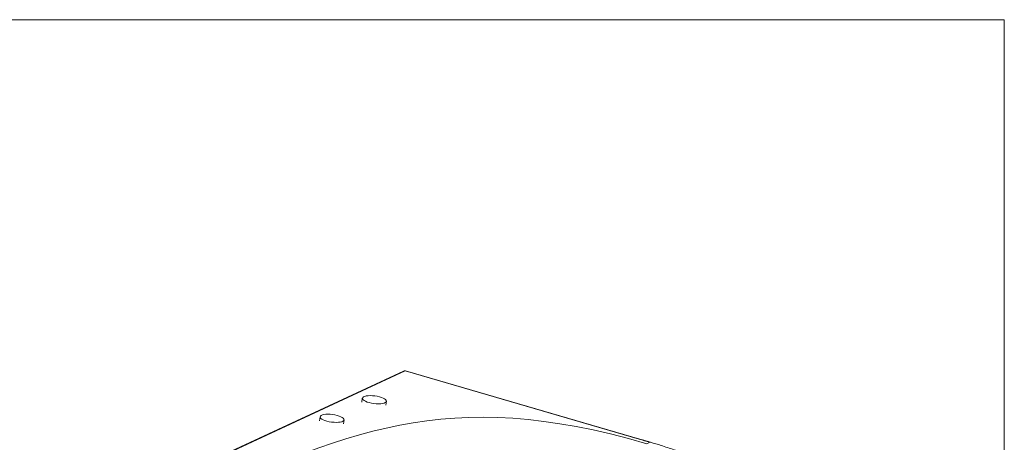
# Model space of a CAD drawing. Units: millimetres. Extents: x 7 to 835, y 5 to 590.
# Drawn here: x 603 to 835, y 490 to 590 of the extents above; entities that cross this region are included whole.
import ezdxf

# ---------------------------------------------------------------- set-up
doc = ezdxf.new("R2010")
doc.units = ezdxf.units.MM
doc.layers.add('1', color=7, linetype='Continuous', true_color=0xffffff)

msp = doc.modelspace()

# ---------------------------------------------------------------- linework, layer by layer
at = {"layer": '1', "color": 18, "linetype": 'Continuous', "lineweight": 18}
for p, q in [((6.51, 589.63), (835, 589.63)), ((835, 589.63), (835, 5)), ((693.34, 506.72), (563.65, 446.54)), ((749.07, 490.67), (693.84, 506.76)), ((683.66, 500.33), (683.54, 499.39)), ((689.21, 498.66), (689.33, 499.6)), ((673.69, 495.95), (673.57, 495.01)), ((679.24, 494.29), (679.36, 495.23)), ((751.43, 489.92), (750.74, 489.6))]:
    msp.add_line(p, q, dxfattribs=at)
at = {"layer": '1', "color": 18, "linetype": 'Continuous', "lineweight": 13}
for p, q in [((564.04, 446.56), (693.73, 506.75)), ((693.73, 506.75), (748.96, 490.65))]:
    msp.add_line(p, q, dxfattribs=at)
at = {"layer": '1', "color": 18, "linetype": 'Continuous', "lineweight": 18}
msp.add_arc((693.64, 506.08), 0.714, 73.7535, 114.8963, dxfattribs=at)
at = {"layer": '1', "color": 18, "linetype": 'Continuous', "lineweight": 13}
for centre, major_axis, ratio, start_param, end_param in [((693.64, 506.08), (0.301, -0.648), 0.848292, 2.503792, 3.141609), ((693.64, 506.08), (0.2, 0.686), 0.425427, 6.283163, 6.639046), ((748.87, 489.98), (0.2, 0.686), 0.425427, 6.283162, 6.639046)]:
    msp.add_ellipse(centre, major_axis=major_axis, ratio=ratio, start_param=start_param, end_param=end_param, dxfattribs=at)
at = {"layer": '1', "color": 18, "linetype": 'Continuous', "lineweight": 18}
for centre in [(686.5, 499.97), (676.53, 495.59)]:
    msp.add_ellipse(centre, major_axis=(-2.83, 0.36), ratio=0.315297, dxfattribs=at)
msp.add_ellipse((748.87, 489.98), major_axis=(0.2, 0.686), ratio=0.425427, start_param=6.24723, end_param=6.283162, dxfattribs=at)
for points, degree in [([(638.77, 473.77), (679.74, 492.79), (703.69, 503.31), (750.74, 489.6)], 3), ([(751.56, 489.94), (749.09, 490.67)], 1)]:
    msp.add_open_spline(points, degree=degree, dxfattribs=at)
at = {"layer": '1', "color": 18, "linetype": 'Continuous', "lineweight": 13}
msp.add_open_spline([(748.96, 490.65), (749.79, 490.41), (750.61, 490.17), (751.43, 489.92)], degree=3, dxfattribs=at)
at = {"layer": '1', "color": 18, "linetype": 'Continuous', "lineweight": 18}
for points, knots in [([(751.43, 489.92), (751.44, 489.93), (751.45, 489.93), (751.47, 489.94), (751.5, 489.94), (751.52, 489.94), (751.53, 489.94), (751.53, 489.94), (751.54, 489.94), (751.54, 489.94), (751.55, 489.93), (751.55, 489.93), (751.56, 489.93), (751.56, 489.93), (751.56, 489.93)], [0, 0, 0, 0, 0.241575, 0.241575, 0.48315, 0.724725, 0.724725, 0.785119, 0.785119, 0.845513, 0.845513, 0.9663, 0.9663, 1, 1, 1, 1]), ([(780.64, 473.08), (780.62, 473.27), (780.55, 473.79), (780.28, 474.65), (779.82, 475.63), (779.21, 476.58), (778.45, 477.5), (777.55, 478.4), (776.51, 479.27), (775.33, 480.13), (773.98, 481), (772.46, 481.88), (770.79, 482.77), (768.95, 483.66), (766.96, 484.55), (764.81, 485.43), (762.5, 486.32), (759.95, 487.24), (757.13, 488.2), (754.3, 489.12), (752.41, 489.69), (751.57, 489.94)], [0, 0, 0, 0, 0.029907, 0.082741, 0.134073, 0.184285, 0.233532, 0.281814, 0.328252, 0.37613, 0.425221, 0.475608, 0.527357, 0.580495, 0.634994, 0.690757, 0.747608, 0.806684, 0.874675, 0.944625, 1, 1, 1, 1])]:
    msp.add_open_spline(points, degree=3, knots=knots, dxfattribs=at)

doc.saveas('drawing.dxf')
